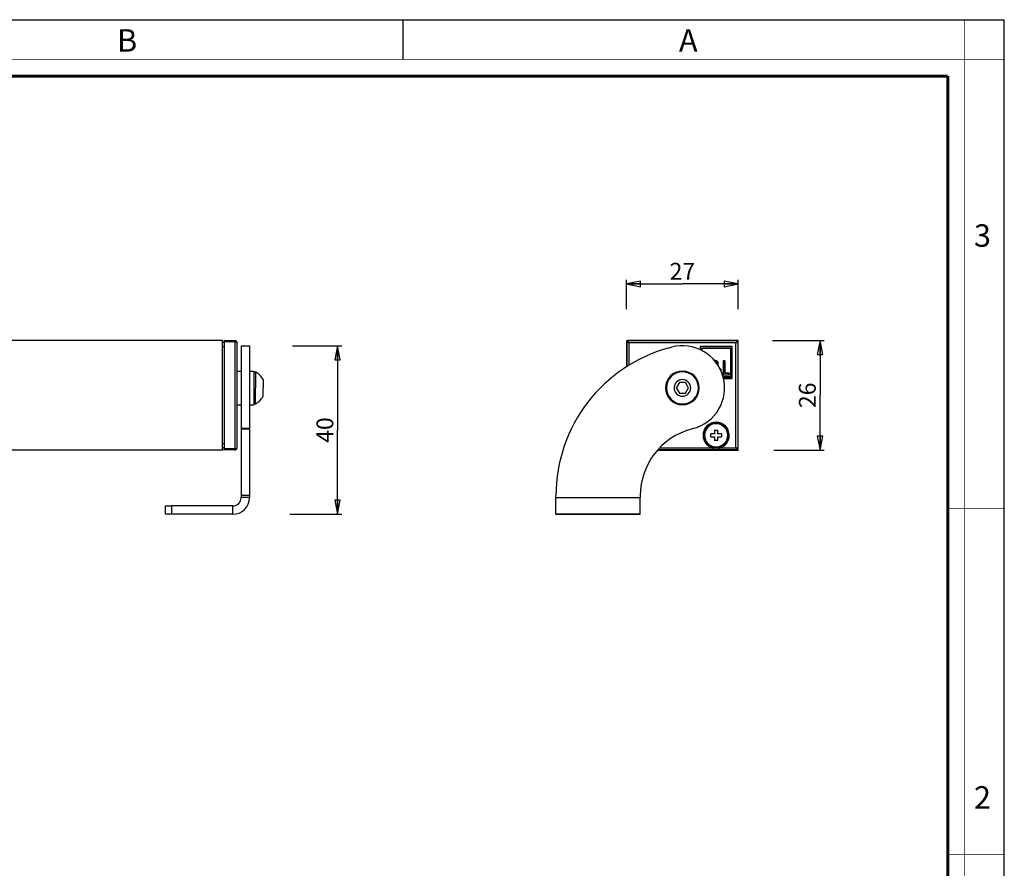
# Model space of a CAD drawing. Units: millimetres. Extents: x 0 to 560, y 0 to 396.
# Drawn here: x 326 to 560, y 195 to 396 of the extents above; entities that cross this region are included whole.
import ezdxf

# ---------------------------------------------------------------- set-up
doc = ezdxf.new("R2010")
doc.units = ezdxf.units.MM
doc.header["$LTSCALE"] = 30.8
doc.layers.get('0').update_dxf_attribs({"linetype": 'CONTINUOUS'})
for name, color, linetype in [('02___PRT_ALL_AXES', 7, 'CONTINUOUS'), ('3_ALL_AXES', 7, 'CONTINUOUS'), ('7_ALL_FEATURES', 7, 'CONTINUOUS')]:
    doc.layers.add(name, color=color, linetype=linetype)
doc.styles.get("Standard").update_dxf_attribs({"font": 'txt', "width": 0.85})
doc.styles.add('TEXTSTYLE_2', font='txt', dxfattribs={"width": 0.9})
doc.styles.add('TEXTSTYLE_3', font='txt', dxfattribs={"width": 0.9})
doc.dimstyles.new('DIMSTYLE_2', dxfattribs={"dimtxt": 4, "dimasz": 3.333333, "dimexe": 0.75, "dimexo": 0.75, "dimgap": 0.75, "dimtad": 1, "dimtxsty": 'STANDARD', "dimblk": 'CLOSED', "dimblk1": 'CLOSED', "dimblk2": 'CLOSED', "dimcen": 0.09, "dimazin": 2, "dimtp": 0.3, "dimtm": 0.3, "dimtfac": 1, "dimtofl": 0, "dimtmove": 0, "dimatfit": 3, "dimldrblk": 'CLOSED', "dimfxl": 1, "dimtolj": 1, "dimarcsym": 0})
doc.dimstyles.new('DIMSTYLE_3', dxfattribs={"dimtxt": 4, "dimasz": 3.333333, "dimexe": 0.75, "dimexo": 0.75, "dimgap": 0.75, "dimtad": 1, "dimdec": 0, "dimtxsty": 'STANDARD', "dimblk": 'CLOSED', "dimblk1": 'CLOSED', "dimblk2": 'CLOSED', "dimcen": 0.09, "dimadec": 0, "dimazin": 2, "dimtp": 0.2, "dimtm": 0.2, "dimtfac": 1, "dimtdec": 0, "dimtofl": 0, "dimtmove": 0, "dimatfit": 3, "dimldrblk": 'CLOSED', "dimfxl": 1, "dimtolj": 1, "dimarcsym": 0})
doc.dimstyles.new('DIMSTYLE_4', dxfattribs={"dimtxt": 4, "dimasz": 3.333333, "dimexe": 0.75, "dimexo": 0.75, "dimgap": 0.75, "dimtad": 1, "dimtxsty": 'STANDARD', "dimblk": 'CLOSED', "dimblk1": 'CLOSED', "dimblk2": 'CLOSED', "dimcen": 0.09, "dimazin": 2, "dimtp": 0.2, "dimtm": 0.2, "dimtfac": 1, "dimtofl": 0, "dimtmove": 0, "dimatfit": 3, "dimldrblk": 'CLOSED', "dimfxl": 1, "dimtolj": 1, "dimarcsym": 0})

# ---------------------------------------------------------------- blocks, each defined once
blk = doc.blocks.new('_CLOSED')
at = {"color": 0, "linetype": 'ByBlock'}
for p, q in [((0, 0), (-1, 0.2)), ((-1, 0.2), (-1, -0.2)), ((-1, -0.2), (0, 0)), ((-1, 0), (0, 0))]:
    blk.add_line(p, q, dxfattribs=at)
blk = doc.blocks.new('*D2')
at = {"color": 2, "linetype": 'Continuous'}
for p, q in [((391.162365, 318.680675), (402.8598, 318.680675)), ((401.8598, 318.680675), (401.8598, 298.680675)), ((401.8598, 278.680675), (401.8598, 298.680675)), ((390.514605, 278.680675), (402.8598, 278.680675))]:
    blk.add_line(p, q, dxfattribs=at)
at = {"color": 2, "linetype": 'Continuous', "xscale": 3.333333, "yscale": 3.333333, "zscale": 3.333333}
for p, rotation in [((401.8598, 318.680675), 90), ((401.8598, 278.680675), 270)]:
    blk.add_blockref('_CLOSED', p, dxfattribs=dict(at, rotation=rotation))
at = {"color": 2, "linetype": 'Continuous', "insert": (396.8598, 298.680675), "char_height": 4, "width": 9.428571, "attachment_point": 2, "rotation": 90, "line_spacing_factor": 0.9}
blk.add_mtext('40', dxfattribs=at)
blk = doc.blocks.new('*D3')
at = {"color": 2, "linetype": 'Continuous'}
for p, q in [((470.442258, 327.353034), (470.442258, 334.357035)), ((496.942258, 327.353034), (496.942258, 334.357035)), ((470.442258, 333.357035), (483.692258, 333.357035)), ((496.942258, 333.357035), (483.692258, 333.357035))]:
    blk.add_line(p, q, dxfattribs=at)
at = {"color": 2, "linetype": 'Continuous', "xscale": 3.333333, "yscale": 3.333333, "zscale": 3.333333, "rotation": 180}
blk.add_blockref('_CLOSED', (470.442258, 333.357035), dxfattribs=at)
at = {"color": 2, "linetype": 'Continuous', "xscale": 3.333333, "yscale": 3.333333, "zscale": 3.333333}
blk.add_blockref('_CLOSED', (496.942258, 333.357035), dxfattribs=at)
at = {"color": 2, "linetype": 'Continuous', "insert": (483.692258, 338.357035), "char_height": 4, "width": 9.428571, "attachment_point": 2, "line_spacing_factor": 0.9}
blk.add_mtext('27', dxfattribs=at)
blk = doc.blocks.new('*D4')
at = {"color": 2, "linetype": 'Continuous'}
for p, q in [((505.079761, 319.930675), (517.338498, 319.930675)), ((516.338498, 319.930675), (516.338498, 306.930675)), ((516.338498, 293.930675), (516.338498, 306.930675)), ((505.365819, 293.930675), (517.338498, 293.930675))]:
    blk.add_line(p, q, dxfattribs=at)
at = {"color": 2, "linetype": 'Continuous', "xscale": 3.333333, "yscale": 3.333333, "zscale": 3.333333}
for p, rotation in [((516.338498, 319.930675), 90), ((516.338498, 293.930675), 270)]:
    blk.add_blockref('_CLOSED', p, dxfattribs=dict(at, rotation=rotation))
at = {"color": 2, "linetype": 'Continuous', "insert": (511.338498, 306.930675), "char_height": 4, "width": 9.428571, "attachment_point": 2, "rotation": 90, "line_spacing_factor": 0.9}
blk.add_mtext('26', dxfattribs=at)

msp = doc.modelspace()

# ---------------------------------------------------------------- linework, layer by layer
at = {"color": 7, "linetype": 'Continuous'}
for p, q in [((0, 396), (560, 396)), ((417.333, 396), (417.333, 386.667)), ((560, 0), (560, 396))]:
    msp.add_line(p, q, dxfattribs=at)
at = {"color": 3, "linetype": 'Continuous'}
for p, q in [((480.621, 318.211), (481.104, 318.34)), ((486.28, 299.021), (485.797, 298.892)), ((453.692, 282.681), (453.692, 283.116)), ((473.692, 283.116), (473.692, 282.681))]:
    msp.add_line(p, q, dxfattribs=at)
at = {"color": 7, "linetype": 'Continuous'}
for points, const_width in [([(550.667, 0), (550.667, 396)], 0.133), ([(0, 386.667), (560, 386.667)], 0.133), ([(13.405, 382.667), (546.667, 382.667)], 0.667), ([(546.667, 13.376), (546.667, 382.667)], 0.667), ([(546.667, 280), (560, 280)], 0.133), ([(546.667, 198), (560, 198)], 0.133)]:
    msp.add_lwpolyline(points, dxfattribs=dict(at, const_width=const_width))
at = {"color": 3, "linetype": 'Continuous'}
for centre, radius, start, end in [((490.025, 283.116), 36.332, 105, 180), ((483.692, 308.681), 10, 285, 105), ((490.025, 283.116), 16.332, 105, 180)]:
    msp.add_arc(centre, radius, start, end, dxfattribs=at)
at = {"layer": '02___PRT_ALL_AXES', "color": 7, "linetype": 'Continuous'}
for p, q in [((378, 312.681), (379, 312.681)), ((381, 312.681), (382, 312.681)), ((382, 312.681), (382, 312.481)), ((382, 312.481), (382, 310.831)), ((382, 310.831), (382, 310.681)), ((382, 310.681), (382, 308.681)), ((382, 308.681), (382, 306.681)), ((382, 306.681), (382, 306.531)), ((382, 306.531), (382, 304.881)), ((378, 304.681), (379, 304.681)), ((381, 304.681), (382, 304.681)), ((382, 304.881), (382, 304.681))]:
    msp.add_line(p, q, dxfattribs=at)
for start, end in [(0, 180), (180, 360)]:
    msp.add_arc((483.692, 308.681), 4, start, end, dxfattribs=at)
at = {"layer": '3_ALL_AXES', "color": 7, "linetype": 'Continuous'}
for p, q in [((382, 312.481), (382.38, 312.481)), ((382.38, 312.481), (382.38, 308.681)), ((382.38, 304.881), (382.38, 308.681)), ((384.2, 310.646), (384.2, 308.681)), ((384.2, 306.716), (384.2, 308.681)), ((382, 304.881), (382.38, 304.881))]:
    msp.add_line(p, q, dxfattribs=at)
for centre, radius, start, end in [((380.527, 308.823), 4.1, 26.39303, 63.1367), ((483.692, 308.681), 3.8, 0, 180), ((483.692, 308.681), 3.8, 180, 360), ((483.692, 308.681), 1.965, 0, 180), ((483.692, 308.681), 1.965, 180, 360), ((380.527, 308.538), 4.1, 296.8633, 333.60697), ((491.692, 297.431), 2.75, 0, 180), ((491.692, 297.431), 2.75, 180, 360)]:
    msp.add_arc(centre, radius, start, end, dxfattribs=at)
at = {"layer": '7_ALL_FEATURES', "color": 7, "linetype": 'Continuous'}
for p, q in [((374.6, 319.931), (51.1, 319.931)), ((374.6, 293.931), (374.6, 319.931)), ((375, 319.431), (374.6, 319.417)), ((375, 319.631), (375, 319.931)), ((377.508, 319.887), (375, 319.931)), ((375, 319.631), (375, 294.231)), ((378, 319.387), (378, 294.474)), ((379, 318.681), (381, 318.681)), ((379, 318.68), (379, 312.681)), ((470.442, 319.631), (470.442, 313.646)), ((470.492, 319.793), (470.492, 319.931)), ((470.492, 319.931), (470.742, 319.931)), ((496.642, 319.931), (470.742, 319.931)), ((495.491, 318.48), (487.893, 318.48)), ((487.893, 318.48), (487.893, 317.753)), ((488.192, 318.181), (495.192, 318.181)), ((488.192, 318.181), (488.192, 317.586)), ((488.293, 317.527), (488.293, 318.08)), ((488.293, 318.08), (495.091, 318.08)), ((488.293, 318.08), (495.091, 318.08)), ((488.293, 318.08), (488.293, 317.527)), ((495.091, 318.08), (495.091, 311.281)), ((495.091, 318.08), (495.091, 311.281)), ((495.192, 318.181), (495.192, 311.181)), ((495.491, 310.881), (495.491, 318.48)), ((496.892, 319.931), (496.642, 319.931)), ((496.892, 319.793), (496.892, 319.931)), ((496.942, 294.231), (496.942, 319.631)), ((491.346, 315.143), (491.339, 315.142)), ((491.352, 315.144), (491.346, 315.143)), ((491.366, 315.145), (491.352, 315.144)), ((491.379, 315.146), (491.366, 315.145)), ((491.393, 315.147), (491.379, 315.146)), ((491.406, 315.148), (491.393, 315.147)), ((491.42, 315.149), (491.406, 315.148)), ((491.434, 315.149), (491.42, 315.149)), ((491.447, 315.149), (491.434, 315.149)), ((491.461, 315.149), (491.447, 315.149)), ((491.475, 315.149), (491.461, 315.149)), ((491.49, 315.149), (491.475, 315.149)), ((491.504, 315.148), (491.49, 315.149)), ((491.519, 315.147), (491.504, 315.148)), ((491.533, 315.146), (491.519, 315.147)), ((491.547, 315.145), (491.533, 315.146)), ((491.562, 315.144), (491.547, 315.145)), ((491.576, 315.142), (491.562, 315.144)), ((491.59, 315.14), (491.576, 315.142)), ((491.605, 315.138), (491.59, 315.14)), ((491.618, 315.136), (491.605, 315.138)), ((491.605, 314.807), (491.61, 314.805)), ((491.61, 314.805), (491.616, 314.803)), ((491.616, 314.803), (491.621, 314.801)), ((491.631, 315.133), (491.618, 315.136)), ((491.621, 314.801), (491.626, 314.799)), ((491.626, 314.799), (491.631, 314.797)), ((491.644, 315.131), (491.631, 315.133)), ((491.631, 314.797), (491.636, 314.795)), ((491.636, 314.795), (491.641, 314.792)), ((491.641, 314.792), (491.646, 314.79)), ((491.657, 315.128), (491.644, 315.131)), ((491.646, 314.79), (491.651, 314.787)), ((491.651, 314.787), (491.656, 314.785)), ((491.656, 314.785), (491.661, 314.782)), ((491.67, 315.125), (491.657, 315.128)), ((491.661, 314.782), (491.666, 314.78)), ((491.666, 314.78), (491.671, 314.777)), ((491.683, 315.122), (491.67, 315.125)), ((491.671, 314.777), (491.676, 314.774)), ((491.676, 314.774), (491.68, 314.771)), ((491.68, 314.771), (491.685, 314.768)), ((491.696, 315.119), (491.683, 315.122)), ((491.685, 314.768), (491.69, 314.765)), ((491.69, 314.765), (491.694, 314.762)), ((491.694, 314.762), (491.698, 314.759)), ((491.708, 315.115), (491.696, 315.119)), ((491.698, 314.759), (491.703, 314.755)), ((491.703, 314.755), (491.707, 314.752)), ((491.707, 314.752), (491.711, 314.748)), ((491.721, 315.111), (491.708, 315.115)), ((491.711, 314.748), (491.716, 314.745)), ((491.716, 314.745), (491.72, 314.741)), ((491.72, 314.741), (491.724, 314.737)), ((491.734, 315.108), (491.721, 315.111)), ((491.724, 314.737), (491.728, 314.734)), ((491.728, 314.734), (491.732, 314.73)), ((491.732, 314.73), (491.733, 314.728)), ((491.733, 314.728), (491.734, 314.727)), ((491.747, 315.103), (491.734, 315.108)), ((491.734, 314.727), (491.736, 314.726)), ((491.736, 314.726), (491.737, 314.724)), ((491.737, 314.724), (491.738, 314.723)), ((491.738, 314.723), (491.74, 314.721)), ((491.74, 314.721), (491.741, 314.72)), ((491.741, 314.72), (491.742, 314.718)), ((491.742, 314.718), (491.744, 314.717)), ((491.744, 314.717), (491.745, 314.715)), ((491.745, 314.715), (491.746, 314.714)), ((491.746, 314.714), (491.747, 314.713)), ((491.758, 315.1), (491.747, 315.103)), ((491.747, 314.713), (491.749, 314.711)), ((491.749, 314.711), (491.75, 314.71)), ((491.75, 314.71), (491.751, 314.708)), ((491.751, 314.708), (491.752, 314.707)), ((491.752, 314.707), (491.754, 314.705)), ((491.754, 314.705), (491.755, 314.704)), ((491.755, 314.704), (491.758, 314.7)), ((491.769, 315.096), (491.758, 315.1)), ((491.758, 314.7), (491.761, 314.696)), ((491.761, 314.696), (491.764, 314.691)), ((491.764, 314.691), (491.767, 314.687)), ((491.767, 314.687), (491.77, 314.683)), ((491.78, 315.092), (491.769, 315.096)), ((491.77, 314.683), (491.773, 314.679)), ((491.773, 314.679), (491.775, 314.674)), ((491.775, 314.674), (491.778, 314.67)), ((491.778, 314.67), (491.781, 314.665)), ((491.785, 315.09), (491.78, 315.092)), ((491.781, 314.665), (491.783, 314.661)), ((491.783, 314.661), (491.786, 314.656)), ((491.791, 315.087), (491.785, 315.09)), ((491.786, 314.656), (491.788, 314.652)), ((491.788, 314.652), (491.791, 314.647)), ((491.802, 315.083), (491.791, 315.087)), ((491.791, 314.647), (491.793, 314.643)), ((491.793, 314.643), (491.795, 314.638)), ((491.795, 314.638), (491.798, 314.633)), ((491.798, 314.633), (491.8, 314.628)), ((491.8, 314.628), (491.802, 314.624)), ((491.813, 315.078), (491.802, 315.083)), ((491.802, 314.624), (491.804, 314.619)), ((491.804, 314.619), (491.806, 314.614)), ((491.806, 314.614), (491.808, 314.609)), ((491.808, 314.609), (491.81, 314.604)), ((491.81, 314.604), (491.812, 314.599)), ((491.812, 314.599), (491.813, 314.594)), ((491.824, 315.073), (491.813, 315.078)), ((491.813, 314.594), (491.815, 314.589)), ((491.815, 314.589), (491.817, 314.583)), ((491.817, 314.583), (491.818, 314.578)), ((491.818, 314.578), (491.82, 314.573)), ((491.82, 314.573), (491.821, 314.568)), ((491.821, 314.568), (491.822, 314.562)), ((491.822, 314.562), (491.824, 314.557)), ((491.835, 315.068), (491.824, 315.073)), ((491.824, 314.557), (491.825, 314.552)), ((491.825, 314.552), (491.826, 314.547)), ((491.826, 314.547), (491.827, 314.541)), ((491.827, 314.541), (491.828, 314.536)), ((491.828, 314.536), (491.829, 314.531)), ((491.829, 314.531), (491.83, 314.525)), ((491.83, 314.525), (491.83, 314.52)), ((491.83, 314.52), (491.831, 314.515)), ((491.831, 314.515), (491.832, 314.509)), ((491.832, 314.509), (491.832, 314.504)), ((491.846, 315.063), (491.835, 315.068)), ((491.856, 315.058), (491.846, 315.063)), ((491.867, 315.053), (491.856, 315.058)), ((491.876, 315.048), (491.867, 315.053)), ((491.885, 315.042), (491.876, 315.048)), ((491.894, 315.037), (491.885, 315.042)), ((491.903, 315.032), (491.894, 315.037)), ((491.912, 315.026), (491.903, 315.032)), ((491.92, 315.021), (491.912, 315.026)), ((491.929, 315.015), (491.92, 315.021)), ((491.938, 315.009), (491.929, 315.015)), ((491.946, 315.003), (491.938, 315.009)), ((491.955, 314.997), (491.946, 315.003)), ((491.963, 314.99), (491.955, 314.997)), ((491.971, 314.984), (491.963, 314.99)), ((491.979, 314.977), (491.971, 314.984)), ((491.987, 314.97), (491.979, 314.977)), ((491.995, 314.963), (491.987, 314.97)), ((492.003, 314.956), (491.995, 314.963)), ((492.011, 314.948), (492.003, 314.956)), ((492.018, 314.941), (492.011, 314.948)), ((492.026, 314.933), (492.018, 314.941)), ((492.033, 314.925), (492.026, 314.933)), ((492.04, 314.917), (492.033, 314.925)), ((492.048, 314.909), (492.04, 314.917)), ((492.055, 314.901), (492.048, 314.909)), ((492.062, 314.892), (492.055, 314.901)), ((492.068, 314.884), (492.062, 314.892)), ((492.075, 314.875), (492.068, 314.884)), ((492.081, 314.867), (492.075, 314.875)), ((492.084, 314.862), (492.081, 314.867)), ((492.087, 314.858), (492.084, 314.862)), ((492.093, 314.849), (492.087, 314.858)), ((492.099, 314.84), (492.093, 314.849)), ((492.095, 314.111), (492.101, 314.121)), ((492.105, 314.831), (492.099, 314.84)), ((492.101, 314.121), (492.108, 314.131)), ((492.111, 314.822), (492.105, 314.831)), ((492.108, 314.131), (492.113, 314.139)), ((492.117, 314.813), (492.111, 314.822)), ((492.113, 314.139), (492.118, 314.147)), ((492.122, 314.803), (492.117, 314.813)), ((492.118, 314.147), (492.123, 314.156)), ((492.127, 314.794), (492.122, 314.803)), ((492.123, 314.156), (492.127, 314.164)), ((492.133, 314.785), (492.127, 314.794)), ((492.127, 314.164), (492.132, 314.172)), ((492.132, 314.172), (492.137, 314.181)), ((492.138, 314.775), (492.133, 314.785)), ((492.137, 314.181), (492.141, 314.189)), ((492.142, 314.765), (492.138, 314.775)), ((492.141, 314.189), (492.145, 314.197)), ((492.147, 314.756), (492.142, 314.765)), ((492.145, 314.197), (492.149, 314.206)), ((492.152, 314.746), (492.147, 314.756)), ((492.149, 314.206), (492.154, 314.214)), ((492.156, 314.736), (492.152, 314.746)), ((492.154, 314.214), (492.158, 314.223)), ((492.161, 314.726), (492.156, 314.736)), ((492.158, 314.223), (492.161, 314.231)), ((492.165, 314.716), (492.161, 314.726)), ((492.161, 314.231), (492.165, 314.24)), ((492.169, 314.706), (492.165, 314.716)), ((492.165, 314.24), (492.169, 314.248)), ((492.172, 314.696), (492.169, 314.706)), ((492.169, 314.248), (492.172, 314.257)), ((492.176, 314.686), (492.172, 314.696)), ((492.172, 314.257), (492.176, 314.266)), ((492.179, 314.676), (492.176, 314.686)), ((492.176, 314.266), (492.179, 314.274)), ((492.183, 314.666), (492.179, 314.676)), ((492.179, 314.274), (492.182, 314.283)), ((492.182, 314.283), (492.185, 314.292)), ((492.186, 314.657), (492.183, 314.666)), ((492.185, 314.292), (492.188, 314.301)), ((492.189, 314.647), (492.186, 314.657)), ((492.188, 314.301), (492.19, 314.309)), ((492.191, 314.637), (492.189, 314.647)), ((492.19, 314.309), (492.192, 314.316)), ((492.194, 314.627), (492.191, 314.637)), ((492.192, 314.316), (492.195, 314.324)), ((492.196, 314.618), (492.194, 314.627)), ((492.195, 314.324), (492.197, 314.332)), ((492.199, 314.608), (492.196, 314.618)), ((492.197, 314.332), (492.199, 314.34)), ((492.201, 314.598), (492.199, 314.608)), ((492.199, 314.34), (492.201, 314.348)), ((492.203, 314.588), (492.201, 314.598)), ((492.201, 314.348), (492.202, 314.356)), ((492.202, 314.356), (492.204, 314.364)), ((492.205, 314.578), (492.203, 314.588)), ((492.204, 314.364), (492.206, 314.372)), ((492.206, 314.568), (492.205, 314.578)), ((492.208, 314.558), (492.206, 314.568)), ((492.206, 314.372), (492.207, 314.38)), ((492.207, 314.38), (492.208, 314.388)), ((492.209, 314.548), (492.208, 314.558)), ((492.208, 314.388), (492.209, 314.396)), ((492.21, 314.538), (492.209, 314.548)), ((492.209, 314.396), (492.21, 314.404)), ((492.212, 314.528), (492.21, 314.538)), ((492.21, 314.404), (492.211, 314.412)), ((492.211, 314.412), (492.212, 314.42)), ((492.212, 314.519), (492.212, 314.528)), ((492.213, 314.509), (492.212, 314.519)), ((492.212, 314.42), (492.213, 314.428)), ((492.214, 314.499), (492.213, 314.509)), ((492.213, 314.436), (492.214, 314.444)), ((492.213, 314.428), (492.213, 314.436)), ((492.214, 314.489), (492.214, 314.499)), ((492.214, 314.479), (492.214, 314.489)), ((492.215, 314.469), (492.214, 314.479)), ((492.214, 314.461), (492.215, 314.469)), ((492.214, 314.453), (492.214, 314.461)), ((492.214, 314.444), (492.214, 314.453)), ((492.682, 313.274), (492.599, 313.177)), ((492.682, 313.274), (492.599, 313.177)), ((492.942, 313.005), (492.682, 313.274)), ((492.682, 313.274), (492.942, 313.005)), ((493.778, 315.08), (493.371, 315.08)), ((493.371, 315.08), (493.371, 311.814)), ((493.371, 315.08), (493.778, 315.08)), ((493.371, 315.08), (493.371, 311.814)), ((493.778, 312.186), (493.778, 315.08)), ((493.778, 315.08), (493.778, 312.186)), ((379, 312.681), (379, 310.93)), ((379, 310.93), (379, 310.831)), ((379, 310.831), (379, 308.681)), ((492.786, 312.822), (492.942, 313.005)), ((492.942, 313.005), (492.786, 312.822)), ((495.091, 311.281), (493.347, 311.281)), ((493.347, 311.281), (495.091, 311.281)), ((493.367, 311.181), (495.192, 311.181)), ((493.371, 311.814), (494.771, 311.814)), ((493.371, 311.814), (494.771, 311.814)), ((493.42, 310.881), (495.491, 310.881)), ((494.771, 312.186), (493.778, 312.186)), ((493.778, 312.186), (494.771, 312.186)), ((494.771, 311.814), (494.771, 312.186)), ((494.771, 312.186), (494.771, 311.814)), ((379, 308.681), (379, 306.531)), ((482.971, 309.931), (482.249, 308.681)), ((482.249, 308.681), (482.971, 307.431)), ((484.414, 309.931), (482.971, 309.931)), ((485.136, 308.681), (484.414, 309.931)), ((484.414, 307.431), (485.136, 308.681)), ((379, 306.531), (379, 306.431)), ((379, 306.431), (379, 304.681)), ((482.971, 307.431), (484.414, 307.431)), ((379, 304.681), (379, 299.021)), ((379, 299.021), (379, 298.892)), ((379, 298.892), (379, 283.116)), ((491.317, 297.806), (490.442, 297.806)), ((490.442, 297.056), (490.442, 297.806)), ((490.442, 297.056), (491.317, 297.056)), ((491.317, 298.681), (491.317, 297.806)), ((491.317, 298.681), (492.067, 298.681)), ((491.317, 297.056), (491.317, 296.181)), ((492.067, 297.806), (492.067, 298.681)), ((492.942, 297.806), (492.067, 297.806)), ((492.067, 296.181), (492.067, 297.056)), ((492.067, 297.056), (492.942, 297.056)), ((492.942, 297.806), (492.942, 297.056)), ((375, 294.431), (374.6, 294.445)), ((375, 294.431), (374.6, 294.445)), ((378, 294.474), (378, 294.332)), ((492.067, 296.181), (491.317, 296.181)), ((374.6, 293.931), (51.1, 293.931)), ((375, 293.931), (375, 294.231)), ((377.508, 293.974), (375, 293.931)), ((378, 294.332), (378, 294.319)), ((477.858, 293.931), (496.642, 293.931)), ((496.642, 293.931), (496.892, 293.931)), ((496.892, 293.931), (496.892, 294.069)), ((379, 283.116), (379, 282.681)), ((361, 280.681), (361, 278.681)), ((361, 280.681), (362.5, 280.681)), ((377, 280.681), (362.5, 280.681))]:
    msp.add_line(p, q, dxfattribs=at)
at = {"layer": '7_ALL_FEATURES', "color": 9, "linetype": 'Continuous'}
for p, q in [((375, 318.431), (374.6, 318.431)), ((377.508, 319.631), (375, 319.631)), ((377.508, 319.887), (377.508, 319.631)), ((377.508, 319.631), (377.508, 294.231)), ((470.486, 319.631), (470.442, 319.631)), ((470.486, 319.631), (470.486, 313.673)), ((470.742, 319.887), (470.742, 319.931)), ((496.642, 319.887), (470.742, 319.887)), ((470.986, 319.387), (470.986, 313.986)), ((496.399, 319.387), (470.986, 319.387)), ((496.399, 294.474), (496.399, 319.387)), ((496.642, 319.887), (496.642, 319.931)), ((496.898, 294.231), (496.898, 319.631)), ((496.898, 319.631), (496.942, 319.631)), ((381, 299.021), (379, 299.021)), ((381, 298.892), (379, 298.892)), ((375, 295.431), (374.6, 295.431)), ((478.35, 294.474), (490.72, 294.474)), ((492.664, 294.474), (496.399, 294.474)), ((377.508, 294.231), (375, 294.231)), ((377.508, 294.231), (377.508, 293.974)), ((496.642, 293.974), (477.897, 293.974)), ((496.642, 293.974), (496.642, 293.931)), ((496.898, 294.231), (496.942, 294.231)), ((381, 283.116), (379, 283.116)), ((381, 282.681), (379, 282.681)), ((453.692, 282.681), (473.692, 282.681)), ((362.5, 280.681), (362.5, 278.681)), ((377, 278.681), (377, 280.681))]:
    msp.add_line(p, q, dxfattribs=at)
at = {"layer": '7_ALL_FEATURES', "color": 3, "linetype": 'Continuous'}
for p, q in [((381, 318.68), (381, 312.681)), ((381, 312.681), (381, 310.93)), ((381, 310.93), (381, 310.831)), ((381, 310.831), (381, 308.681)), ((381, 308.681), (381, 306.531)), ((381, 306.531), (381, 306.431)), ((381, 306.431), (381, 304.681)), ((381, 304.681), (381, 299.021)), ((381, 299.021), (381, 298.892)), ((381, 298.892), (381, 283.116)), ((381, 283.116), (381, 282.681)), ((453.692, 280.681), (453.692, 282.681)), ((473.692, 280.681), (473.692, 282.681)), ((453.692, 278.681), (453.692, 280.681)), ((473.692, 278.681), (473.692, 280.681)), ((362.5, 278.681), (361, 278.681)), ((377, 278.681), (362.5, 278.681)), ((473.692, 278.681), (453.692, 278.681)), ((453.692, 278.681), (473.692, 278.681))]:
    msp.add_line(p, q, dxfattribs=at)
at = {"layer": '7_ALL_FEATURES', "color": 7, "linetype": 'Continuous'}
for centre, radius, start, end in [((377.5, 319.387), 0.5, 0, 89.00269), ((377.5, 319.387), 0.5, 0, 11.26969), ((470.742, 319.631), 0.3, 90, 180), ((496.642, 319.631), 0.3, 0, 90), ((491.467, 314.205), 0.946, 97.57138, 101.05912), ((491.466, 314.209), 0.942, 96.95472, 97.56962), ((491.466, 314.211), 0.94, 96.13153, 96.9548), ((491.466, 314.213), 0.938, 95.30262, 96.13155), ((491.465, 314.216), 0.935, 94.46829, 95.30263), ((491.465, 314.219), 0.932, 93.62879, 94.4683), ((491.465, 314.222), 0.929, 92.7844, 93.62881), ((491.465, 314.226), 0.925, 91.9354, 92.78442), ((491.465, 314.23), 0.922, 91.08208, 91.93542), ((491.464, 314.234), 0.918, 90.22477, 91.0821), ((491.464, 314.238), 0.913, 89.31135, 90.22482), ((491.465, 314.243), 0.909, 88.39419, 89.31137), ((491.465, 314.247), 0.904, 87.47376, 88.39421), ((491.465, 314.253), 0.899, 86.55052, 87.47378), ((491.465, 314.258), 0.893, 85.62497, 86.55054), ((491.466, 314.263), 0.888, 84.69763, 85.62498), ((491.466, 314.269), 0.882, 83.76903, 84.69764), ((491.467, 314.273), 0.878, 83.18932, 83.76873), ((491.467, 314.276), 0.875, 82.80153, 83.18921), ((491.467, 314.28), 0.871, 81.86239, 82.80196), ((491.468, 314.286), 0.865, 80.91151, 81.8624), ((491.469, 314.292), 0.859, 80.02654, 80.91144), ((491.47, 314.298), 0.853, 79.13275, 80.02655), ((491.471, 314.303), 0.847, 78.23037, 79.13277), ((491.472, 314.309), 0.842, 77.31987, 78.23038), ((491.502, 314.481), 0.341, 63.93729, 64.88134), ((491.474, 314.315), 0.836, 76.40171, 77.31988), ((491.475, 314.32), 0.83, 75.47638, 76.40171), ((491.477, 314.326), 0.824, 74.54442, 75.47638), ((491.478, 314.332), 0.818, 73.60649, 74.54443), ((491.48, 314.337), 0.813, 72.66322, 73.60649), ((491.481, 314.343), 0.807, 71.71529, 72.66322), ((491.483, 314.348), 0.801, 70.76346, 71.71529), ((491.516, 314.521), 0.301, 41.50866, 42.2632), ((491.513, 314.518), 0.305, 40.7654, 41.50868), ((491.51, 314.515), 0.309, 40.04222, 40.76544), ((491.485, 314.353), 0.796, 69.91188, 70.76334), ((491.507, 314.512), 0.313, 39.33879, 40.04226), ((491.503, 314.51), 0.318, 38.64608, 39.33881), ((491.5, 314.507), 0.322, 37.96379, 38.6461), ((491.495, 314.503), 0.328, 36.73722, 37.96216), ((491.487, 314.357), 0.791, 69.05862, 69.91187), ((491.49, 314.5), 0.334, 35.8688, 36.73837), ((491.485, 314.495), 0.341, 34.47202, 35.867), ((491.478, 314.491), 0.349, 33.36023, 34.4731), ((491.488, 314.362), 0.786, 68.05246, 69.05877), ((491.473, 314.488), 0.355, 32.5381, 33.36106), ((491.469, 314.485), 0.36, 31.72147, 32.53813), ((491.465, 314.483), 0.364, 30.91082, 31.72151), ((491.461, 314.48), 0.369, 30.10634, 30.91086), ((491.458, 314.478), 0.373, 29.30798, 30.10638), ((491.49, 314.366), 0.781, 67.34148, 68.05217), ((491.454, 314.476), 0.377, 28.51565, 29.30802), ((491.451, 314.474), 0.381, 27.7292, 28.51569), ((491.447, 314.473), 0.385, 26.94862, 27.72924), ((491.444, 314.471), 0.388, 26.17349, 26.94866), ((491.492, 314.37), 0.777, 66.47734, 67.34161), ((491.442, 314.47), 0.391, 25.40357, 26.17354), ((491.439, 314.469), 0.394, 24.63872, 25.40362), ((491.436, 314.467), 0.397, 18.5158, 24.63766), ((491.493, 314.374), 0.773, 65.604, 66.4773), ((491.495, 314.378), 0.769, 64.72227, 65.60402), ((491.441, 314.469), 0.392, 17.80839, 18.50319), ((491.442, 314.469), 0.391, 16.96299, 17.80847), ((491.443, 314.47), 0.39, 16.17352, 16.96297), ((491.445, 314.47), 0.388, 15.37775, 16.17353), ((491.446, 314.471), 0.387, 14.57574, 15.37776), ((491.448, 314.471), 0.385, 13.76779, 14.57575), ((491.451, 314.472), 0.382, 11.31503, 13.77017), ((491.497, 314.382), 0.765, 63.83236, 64.72229), ((491.454, 314.472), 0.379, 10.4849, 11.31262), ((491.456, 314.473), 0.377, 9.65353, 10.48491), ((491.458, 314.473), 0.375, 8.81846, 9.65354), ((491.46, 314.473), 0.373, 7.98051, 8.81847), ((491.462, 314.474), 0.371, 7.13986, 7.98052), ((491.464, 314.474), 0.369, 6.29715, 7.13987), ((491.472, 314.475), 0.36, 0.69198, 6.31603), ((491.499, 314.386), 0.76, 62.93447, 63.83238), ((491.501, 314.39), 0.756, 62.02886, 62.9345), ((491.503, 314.394), 0.751, 61.1159, 62.02888), ((491.506, 314.398), 0.746, 60.30891, 61.1158), ((491.508, 314.402), 0.741, 59.49687, 60.30892), ((491.51, 314.406), 0.737, 58.68001, 59.49688), ((491.513, 314.41), 0.732, 57.85857, 58.68002), ((491.515, 314.414), 0.727, 57.03299, 57.85858), ((491.518, 314.419), 0.722, 56.2036, 57.033), ((491.521, 314.423), 0.717, 55.37081, 56.20361), ((491.524, 314.427), 0.712, 54.53506, 55.37082), ((491.526, 314.431), 0.707, 53.69683, 54.53507), ((491.53, 314.435), 0.702, 52.61136, 53.69715), ((491.533, 314.439), 0.697, 52.06228, 52.61074), ((491.535, 314.442), 0.693, 51.20775, 52.06257), ((491.538, 314.446), 0.688, 50.34104, 51.20776), ((491.541, 314.45), 0.683, 49.46259, 50.34105), ((491.545, 314.454), 0.678, 48.5564, 49.46262), ((491.548, 314.457), 0.673, 47.6389, 48.5564), ((491.551, 314.461), 0.668, 46.71091, 47.6389), ((491.554, 314.464), 0.664, 45.77311, 46.71091), ((491.558, 314.468), 0.659, 44.82633, 45.7731), ((491.561, 314.471), 0.655, 43.87141, 44.82632), ((491.564, 314.474), 0.65, 42.90931, 43.8714), ((491.567, 314.477), 0.646, 41.94109, 42.9093), ((491.57, 314.479), 0.642, 40.96784, 41.94107), ((491.573, 314.482), 0.638, 39.99056, 40.96782), ((491.572, 314.481), 0.639, 39.03142, 39.98949), ((491.569, 314.479), 0.643, 38.08368, 39.03146), ((491.565, 314.476), 0.648, 37.14661, 38.08372), ((491.333, 314.607), 0.91, 325.03806, 326.96492), ((491.562, 314.474), 0.652, 36.17477, 37.1466), ((491.559, 314.471), 0.655, 35.27154, 36.17486), ((491.557, 314.47), 0.659, 34.3417, 35.27154), ((491.365, 314.585), 0.87, 326.97385, 327.77146), ((491.554, 314.468), 0.662, 33.41075, 34.34173), ((491.382, 314.574), 0.85, 327.77151, 328.58391), ((491.552, 314.466), 0.664, 32.47922, 33.41078), ((491.397, 314.565), 0.833, 328.58449, 329.24539), ((491.55, 314.465), 0.666, 31.54716, 32.47926), ((491.405, 314.561), 0.824, 329.246, 329.9111), ((491.548, 314.464), 0.668, 30.61501, 31.5472), ((491.409, 314.558), 0.819, 329.91108, 330.5769), ((491.414, 314.555), 0.813, 330.57688, 331.24346), ((491.547, 314.463), 0.67, 29.68296, 30.61504), ((491.419, 314.553), 0.808, 331.2437, 331.65382), ((491.546, 314.463), 0.671, 28.75124, 29.683), ((491.424, 314.55), 0.802, 331.65316, 332.57158), ((491.546, 314.463), 0.672, 27.82023, 28.75127), ((491.431, 314.546), 0.794, 332.57195, 333.24841), ((491.545, 314.462), 0.672, 26.89014, 27.82026), ((491.437, 314.543), 0.787, 333.24838, 333.93169), ((491.443, 314.54), 0.78, 333.93167, 334.62196), ((491.545, 314.462), 0.672, 25.96105, 26.89017), ((491.45, 314.537), 0.773, 334.62194, 335.31942), ((491.546, 314.463), 0.671, 25.03348, 25.96109), ((491.457, 314.534), 0.766, 335.3194, 336.02406), ((491.546, 314.463), 0.671, 24.10751, 25.03351), ((491.464, 314.531), 0.758, 336.02405, 336.73597), ((491.548, 314.463), 0.669, 23.18347, 24.10754), ((491.471, 314.528), 0.75, 336.73595, 337.45528), ((491.549, 314.464), 0.668, 22.26167, 23.1835), ((491.478, 314.525), 0.742, 337.45526, 338.18183), ((491.551, 314.465), 0.666, 21.34226, 22.2617), ((491.486, 314.522), 0.734, 338.18182, 338.91572), ((491.553, 314.466), 0.664, 20.58919, 21.3422), ((491.494, 314.519), 0.726, 338.91571, 339.65702), ((491.555, 314.466), 0.661, 19.43891, 20.58949), ((491.501, 314.516), 0.717, 339.657, 340.40536), ((491.509, 314.513), 0.709, 340.40535, 341.16095), ((491.558, 314.468), 0.658, 18.55779, 19.43873), ((491.517, 314.51), 0.701, 341.16094, 341.92347), ((491.561, 314.469), 0.655, 17.66936, 18.55782), ((491.525, 314.508), 0.692, 341.92346, 342.69285), ((491.565, 314.47), 0.651, 16.7736, 17.66939), ((491.533, 314.505), 0.684, 342.69302, 343.37678), ((491.568, 314.471), 0.648, 15.87081, 16.77363), ((491.54, 314.503), 0.677, 343.37677, 344.06558), ((491.572, 314.472), 0.644, 14.96136, 15.87084), ((491.547, 314.501), 0.67, 344.06557, 344.75913), ((491.554, 314.499), 0.663, 344.75913, 345.45722), ((491.576, 314.473), 0.64, 14.04526, 14.96138), ((491.561, 314.498), 0.655, 345.45722, 346.15962), ((491.58, 314.474), 0.635, 13.12295, 14.04529), ((491.569, 314.496), 0.647, 346.15892, 347.18507), ((491.585, 314.475), 0.631, 12.19487, 13.12297), ((491.58, 314.493), 0.635, 347.52848, 348.24921), ((491.575, 314.494), 0.64, 347.18627, 347.52898), ((491.589, 314.476), 0.626, 11.26129, 12.19489), ((491.587, 314.492), 0.628, 348.2492, 348.98154), ((491.594, 314.477), 0.621, 10.32276, 11.26131), ((491.594, 314.49), 0.621, 348.98153, 349.7256), ((491.599, 314.478), 0.616, 9.37974, 10.32278), ((491.6, 314.489), 0.615, 349.72559, 350.48136), ((491.605, 314.479), 0.61, 8.43275, 9.37975), ((491.607, 314.488), 0.608, 350.48135, 351.24863), ((491.61, 314.48), 0.605, 7.48237, 8.43277), ((491.613, 314.487), 0.601, 351.24862, 352.02729), ((491.62, 314.486), 0.595, 352.02729, 352.81733), ((491.615, 314.48), 0.6, 6.52921, 7.48238), ((491.626, 314.485), 0.589, 352.81733, 353.61841), ((491.621, 314.481), 0.594, 5.57405, 6.52921), ((491.632, 314.485), 0.583, 353.61841, 354.43028), ((491.626, 314.481), 0.589, 4.66809, 5.57398), ((491.638, 314.484), 0.576, 354.43028, 355.25264), ((491.632, 314.482), 0.583, 3.6248, 4.66831), ((491.65, 314.483), 0.565, 356.08514, 356.92735), ((491.644, 314.484), 0.571, 355.25264, 356.08513), ((491.638, 314.482), 0.577, 2.6544, 3.62468), ((491.643, 314.482), 0.572, 1.67025, 2.65442), ((491.649, 314.483), 0.566, 0.67279, 1.67027), ((491.661, 314.483), 0.554, 357.77884, 358.63904), ((491.655, 314.483), 0.559, 356.92736, 357.77883), ((491.654, 314.483), 0.56, 359.66283, 0.67281), ((491.66, 314.483), 0.555, 358.64057, 359.66284), ((377.5, 294.474), 0.5, 271.01101, 360), ((377.8, 294.319), 0.2, 287.84205, 348.83202), ((377.8, 294.319), 0.2, 348.83202, 360), ((496.642, 294.231), 0.3, 270, 360), ((377, 282.681), 2, 270, 360)]:
    msp.add_arc(centre, radius, start, end, dxfattribs=at)
at = {"layer": '7_ALL_FEATURES', "color": 9, "linetype": 'Continuous'}
for radius, start, end in [(3.112, 0, 180), (2.959, 0, 180), (3.112, 180, 251.79886), (2.959, 180, 0), (3.112, 288.20114, 0)]:
    msp.add_arc((491.692, 297.431), radius, start, end, dxfattribs=at)
at = {"layer": '7_ALL_FEATURES', "color": 3, "linetype": 'Continuous'}
msp.add_arc((377, 282.681), 4, 270, 360, dxfattribs=at)
at = {"layer": '7_ALL_FEATURES', "color": 9, "linetype": 'Continuous'}
for points, knots in [([(377.508, 319.631), (377.575, 319.631), (377.697, 319.62), (377.838, 319.577), (377.923, 319.525), (377.967, 319.483), (377.994, 319.437), (378, 319.403), (378, 319.387)], [0, 0, 0, 0, 0.3344336, 0.6177191, 0.7332259, 0.8321301, 0.9186765, 1, 1, 1, 1]), ([(470.742, 319.887), (470.709, 319.887), (470.642, 319.874), (470.556, 319.817), (470.499, 319.731), (470.486, 319.664), (470.486, 319.631)], [0, 0, 0, 0, 0.2500312, 0.5, 0.7499688, 1, 1, 1, 1]), ([(470.486, 319.631), (470.487, 319.631), (470.491, 319.628), (470.5, 319.625), (470.514, 319.619), (470.532, 319.611), (470.555, 319.6), (470.594, 319.582), (470.65, 319.556), (470.725, 319.52), (470.839, 319.464), (470.927, 319.419), (470.986, 319.387)], [0, 0, 0, 0, 0.006746, 0.0238165, 0.0509432, 0.0876253, 0.1332493, 0.1870927, 0.316221, 0.4683424, 0.6369334, 1, 1, 1, 1]), ([(470.986, 319.387), (470.954, 319.446), (470.909, 319.534), (470.853, 319.648), (470.817, 319.723), (470.79, 319.779), (470.773, 319.818), (470.762, 319.841), (470.754, 319.859), (470.748, 319.873), (470.745, 319.882), (470.742, 319.886), (470.742, 319.887)], [0, 0, 0, 0, 0.3631188, 0.5317378, 0.6838707, 0.8129947, 0.8668365, 0.9124573, 0.9491295, 0.9762224, 0.9932728, 1, 1, 1, 1]), ([(496.642, 319.887), (496.642, 319.886), (496.64, 319.882), (496.637, 319.873), (496.631, 319.859), (496.622, 319.841), (496.612, 319.818), (496.594, 319.779), (496.568, 319.723), (496.531, 319.648), (496.475, 319.534), (496.431, 319.446), (496.399, 319.387)], [0, 0, 0, 0, 0.006746, 0.0238165, 0.0509432, 0.0876253, 0.1332493, 0.1870927, 0.316221, 0.4683424, 0.6369334, 1, 1, 1, 1]), ([(496.399, 319.387), (496.458, 319.419), (496.546, 319.464), (496.659, 319.52), (496.735, 319.556), (496.791, 319.582), (496.829, 319.6), (496.852, 319.611), (496.871, 319.619), (496.884, 319.625), (496.893, 319.628), (496.897, 319.631), (496.898, 319.631)], [0, 0, 0, 0, 0.3631188, 0.5317378, 0.6838707, 0.8129947, 0.8668365, 0.9124573, 0.9491295, 0.9762224, 0.9932728, 1, 1, 1, 1]), ([(496.898, 319.631), (496.898, 319.664), (496.885, 319.731), (496.828, 319.817), (496.743, 319.874), (496.676, 319.887), (496.642, 319.887)], [0, 0, 0, 0, 0.2500312, 0.5, 0.7499688, 1, 1, 1, 1]), ([(378, 294.474), (378, 294.458), (377.994, 294.425), (377.967, 294.378), (377.923, 294.336), (377.838, 294.285), (377.697, 294.242), (377.575, 294.231), (377.508, 294.231)], [0, 0, 0, 0, 0.0813203, 0.1678729, 0.26677, 0.3822855, 0.6655803, 1, 1, 1, 1]), ([(496.399, 294.474), (496.431, 294.415), (496.475, 294.327), (496.531, 294.214), (496.568, 294.138), (496.594, 294.082), (496.612, 294.044), (496.622, 294.021), (496.631, 294.002), (496.637, 293.988), (496.64, 293.98), (496.642, 293.976), (496.642, 293.974)], [0, 0, 0, 0, 0.3631188, 0.5317378, 0.6838707, 0.8129947, 0.8668365, 0.9124573, 0.9491295, 0.9762224, 0.9932728, 1, 1, 1, 1]), ([(496.898, 294.231), (496.897, 294.231), (496.893, 294.233), (496.884, 294.236), (496.871, 294.242), (496.852, 294.251), (496.829, 294.261), (496.791, 294.279), (496.735, 294.305), (496.659, 294.341), (496.546, 294.398), (496.458, 294.442), (496.399, 294.474)], [0, 0, 0, 0, 0.006746, 0.0238165, 0.0509432, 0.0876253, 0.1332493, 0.1870927, 0.316221, 0.4683424, 0.6369334, 1, 1, 1, 1]), ([(496.642, 293.974), (496.676, 293.974), (496.743, 293.988), (496.828, 294.045), (496.885, 294.13), (496.898, 294.197), (496.898, 294.231)], [0, 0, 0, 0, 0.2500312, 0.5, 0.7499688, 1, 1, 1, 1])]:
    msp.add_open_spline(points, degree=3, knots=knots, dxfattribs=at)
at = {"layer": '7_ALL_FEATURES', "color": 7, "linetype": 'Continuous'}
for points in [[(491.548, 314.821), (491.566, 314.818), (491.584, 314.813), (491.602, 314.807)], [(491.602, 314.807), (491.617, 314.803), (491.632, 314.797), (491.646, 314.79)], [(491.652, 314.788), (491.667, 314.78), (491.682, 314.771), (491.695, 314.762)]]:
    msp.add_open_spline(points, degree=3, dxfattribs=at)
for points, knots in [([(491.695, 314.762), (491.702, 314.757), (491.717, 314.745), (491.731, 314.732), (491.739, 314.723)], [0, 0, 0, 0, 0.3946176, 1, 1, 1, 1]), ([(490.72, 294.474), (490.783, 294.412), (490.92, 294.298), (491.164, 294.19), (491.426, 294.138), (491.692, 294.123), (491.959, 294.138), (492.22, 294.19), (492.464, 294.298), (492.601, 294.412), (492.664, 294.474)], [0, 0, 0, 0, 0.125437, 0.2490924, 0.3738611, 0.5000131, 0.6261667, 0.7509309, 0.8745791, 1, 1, 1, 1])]:
    msp.add_open_spline(points, degree=3, knots=knots, dxfattribs=at)

# ---------------------------------------------------------------- texts
at = {"color": 2, "linetype": 'Continuous', "char_height": 5.333, "attachment_point": 1, "line_spacing_factor": 0.9}
for s, insert, width, style in [('B', (349.54, 393.812), 4.8, 'TEXTSTYLE_3'), ('A', (482.873, 393.812), 4.8, 'TEXTSTYLE_3'), ('3', (552.862, 347.502), 5.71429, 'TEXTSTYLE_2'), ('2', (552.862, 214.169), 6.28571, 'TEXTSTYLE_2')]:
    msp.add_mtext(s, dxfattribs=dict(at, insert=insert, width=width, style=style))

# ---------------------------------------------------------------- dimensions: what is measured, and where the dimension line sits
at = {"color": 2, "linetype": 'Continuous'}
dim = msp.add_linear_dim(base=(496.942258, 333.357035), p1=(470.442258, 326.603034), p2=(496.942258, 326.603034), dimstyle='DIMSTYLE_3', dxfattribs=at)
dim.commit()
dim.dimension.update_dxf_attribs({"geometry": '*D3', "text_midpoint": (483.120825, 333.357035), "dimtype": 160})
for base, p1, p2, dimstyle, picture, middle in [((401.86, 278.681), (390.412, 318.681), (389.765, 278.681), 'DIMSTYLE_2', '*D2', (401.86, 298.109)), ((516.338, 293.931), (504.33, 319.931), (504.616, 293.931), 'DIMSTYLE_4', '*D4', (516.338, 306.359))]:
    dim = msp.add_linear_dim(base=base, p1=p1, p2=p2, angle=270, dimstyle=dimstyle, dxfattribs=at)
    dim.commit()
    dim.dimension.update_dxf_attribs({"geometry": picture, "text_midpoint": middle, "dimtype": 160})

doc.saveas('drawing.dxf')
